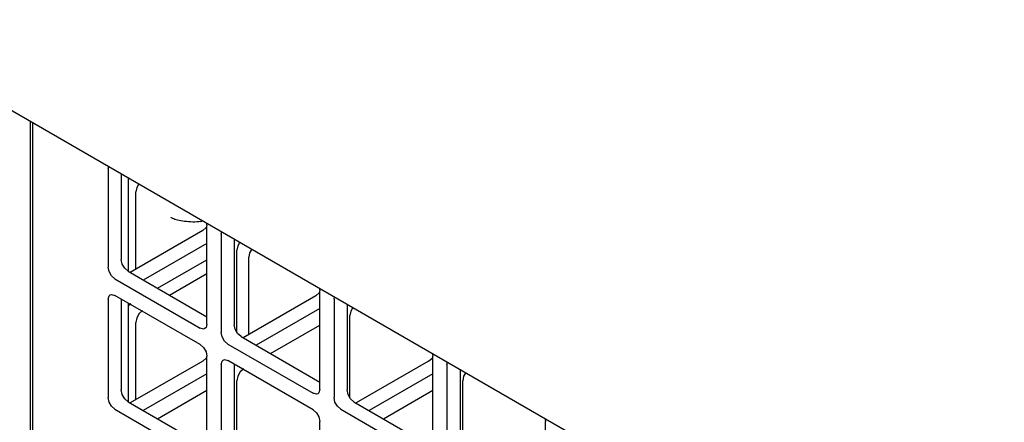
# Model space of a CAD drawing. Units: inches. Extents: x 0 to 425, y 0 to 275.
# Drawn here: x 356 to 358, y 239 to 240 of the extents above; entities that cross this region are included whole.
import ezdxf

# ---------------------------------------------------------------- set-up
doc = ezdxf.new("R2010")
doc.units = ezdxf.units.IN
doc.header["$LTSCALE"] = 23.375
doc.header["$MEASUREMENT"] = 0
doc.layers.get('0').update_dxf_attribs({"linetype": 'CONTINUOUS'})
doc.layers.add('AXIS_PART', color=7, linetype='CONTINUOUS')

msp = doc.modelspace()

# ---------------------------------------------------------------- linework, layer by layer
at = {"color": 3, "linetype": 'CONTINUOUS'}
for p, q in [((356.0963, 239.9465), (366.7623, 233.7885)), ((356.3751, 238.2509), (356.3751, 239.7855)), ((356.4934, 239.7129), (356.4944, 239.7166)), ((356.4934, 239.7129), (356.4934, 239.559)), ((356.538, 239.6837), (356.5366, 239.6768)), ((356.5413, 239.6895), (356.538, 239.6837)), ((356.5366, 239.5556), (356.5366, 239.6768)), ((356.6415, 239.6162), (356.5278, 239.5506)), ((356.6415, 239.6162), (356.6468, 239.6209)), ((356.6469, 239.6285), (356.6479, 239.6237)), ((356.6479, 239.4698), (356.6479, 239.6237)), ((356.6702, 239.6109), (356.6712, 239.6145)), ((356.6702, 239.6109), (356.6702, 239.4569)), ((356.7181, 239.5874), (356.7148, 239.5816)), ((356.7148, 239.5816), (356.7133, 239.5747)), ((356.7133, 239.4535), (356.7133, 239.5747)), ((356.504, 239.5406), (356.6373, 239.4637)), ((356.5891, 239.5152), (356.6479, 239.5491)), ((356.8237, 239.5265), (356.8247, 239.5217)), ((356.4934, 239.5088), (356.4934, 239.3548)), ((356.4965, 239.5157), (356.4987, 239.5163)), ((356.4987, 239.5163), (356.504, 239.5149)), ((356.6373, 239.4379), (356.504, 239.5149)), ((356.8183, 239.5141), (356.7046, 239.4485)), ((356.8183, 239.5141), (356.8236, 239.5188)), ((356.8247, 239.3677), (356.8247, 239.5217)), ((356.847, 239.5088), (356.8479, 239.5125)), ((356.847, 239.5088), (356.847, 239.3549)), ((356.538, 239.4796), (356.5366, 239.4726)), ((356.5366, 239.3515), (356.5366, 239.4726)), ((356.6465, 239.4645), (356.6448, 239.4629)), ((356.6479, 239.4698), (356.6465, 239.4645)), ((356.6808, 239.4386), (356.8141, 239.3616)), ((356.6415, 239.4121), (356.6468, 239.4167)), ((356.6479, 239.2656), (356.6479, 239.4196)), ((356.9951, 239.4121), (357.0004, 239.4167)), ((357.0005, 239.4244), (357.0015, 239.4196)), ((357.0015, 239.2656), (357.0015, 239.4196)), ((356.6415, 239.4121), (356.5278, 239.3464)), ((356.6702, 239.4068), (356.6702, 239.2528)), ((356.6733, 239.4136), (356.6755, 239.4143)), ((356.6755, 239.4143), (356.6808, 239.4129)), ((356.8141, 239.3359), (356.6808, 239.4129)), ((356.9951, 239.4121), (356.8814, 239.3464)), ((357.0237, 239.4068), (357.0247, 239.4104)), ((357.0237, 239.4068), (357.0237, 239.2528)), ((356.8233, 239.3624), (356.8216, 239.3609)), ((356.8247, 239.3677), (356.8233, 239.3624)), ((356.504, 239.3365), (356.6373, 239.2595)), ((356.8575, 239.3365), (356.9909, 239.2595)), ((357.1773, 239.3223), (357.1782, 239.3176)), ((356.8247, 239.1636), (356.8247, 239.3176)), ((357.1782, 239.1636), (357.1782, 239.3176))]:
    msp.add_line(p, q, dxfattribs=at)
at = {"color": 7, "linetype": 'CONTINUOUS'}
for p, q in [((356.3716, 238.2627), (356.3716, 239.7875)), ((356.5139, 239.7053), (356.5139, 239.5708)), ((356.5247, 239.6991), (356.5247, 239.5525)), ((356.6907, 239.6033), (356.6907, 239.4687)), ((356.6479, 239.5962), (356.5483, 239.5387)), ((356.6949, 239.457), (356.6949, 239.5854)), ((356.5706, 239.5259), (356.6479, 239.5705)), ((356.5245, 239.5525), (356.6479, 239.4812)), ((356.5139, 239.5092), (356.5139, 239.3667)), ((356.5287, 239.5016), (356.5247, 239.4981)), ((356.5247, 239.5016), (356.5247, 239.3484)), ((356.8247, 239.4941), (356.7251, 239.4367)), ((356.8675, 239.5012), (356.8675, 239.3667)), ((356.8716, 239.355), (356.8716, 239.4833)), ((356.7474, 239.4238), (356.8247, 239.4684)), ((356.7013, 239.4504), (356.8247, 239.3792)), ((356.6907, 239.4071), (356.6907, 239.2646)), ((356.6479, 239.3921), (356.5483, 239.3346)), ((357.0015, 239.3921), (356.9019, 239.3346)), ((357.0443, 239.3991), (357.0443, 239.2646)), ((356.6949, 239.2529), (356.6949, 239.3813)), ((357.0484, 239.2529), (357.0484, 239.3812)), ((356.5706, 239.3217), (356.6479, 239.3664)), ((356.9242, 239.3217), (357.0015, 239.3664)), ((356.5245, 239.3484), (356.6479, 239.2771)), ((356.8781, 239.3484), (357.0015, 239.2771))]:
    msp.add_line(p, q, dxfattribs=at)
for points in [[(356.6996, 239.5981), (356.6963, 239.5923), (356.6949, 239.5854)], [(356.5245, 239.5525), (356.5192, 239.5572), (356.5153, 239.5639), (356.5139, 239.5708)], [(356.8764, 239.496), (356.8731, 239.4902), (356.8716, 239.4833)], [(356.7013, 239.4504), (356.696, 239.4551), (356.6921, 239.4618), (356.6907, 239.4687)], [(356.7055, 239.3996), (356.7002, 239.3949), (356.6963, 239.3882), (356.6949, 239.3813)], [(357.0532, 239.394), (357.0498, 239.3882), (357.0484, 239.3812)], [(356.5245, 239.3484), (356.5192, 239.3531), (356.5153, 239.3598), (356.5139, 239.3667)], [(356.8781, 239.3484), (356.8728, 239.3531), (356.8689, 239.3598), (356.8675, 239.3667)]]:
    msp.add_lwpolyline(points, dxfattribs=at)
at = {"color": 3, "linetype": 'CONTINUOUS'}
for points in [[(356.504, 239.5406), (356.4987, 239.5453), (356.4948, 239.552), (356.4934, 239.559)], [(356.4934, 239.5088), (356.4948, 239.5141), (356.4965, 239.5157)], [(356.5471, 239.491), (356.5419, 239.4863), (356.538, 239.4796)], [(356.6448, 239.4629), (356.6426, 239.4622), (356.6373, 239.4637)], [(356.6808, 239.4386), (356.6755, 239.4433), (356.6716, 239.45), (356.6702, 239.4569)], [(356.6373, 239.4379), (356.6426, 239.4333), (356.6465, 239.4265), (356.6479, 239.4196)], [(356.6702, 239.4068), (356.6716, 239.4121), (356.6733, 239.4136)], [(356.504, 239.3365), (356.4987, 239.3412), (356.4948, 239.3479), (356.4934, 239.3548)], [(356.8216, 239.3609), (356.8194, 239.3602), (356.8141, 239.3616)], [(356.8575, 239.3365), (356.8523, 239.3412), (356.8484, 239.3479), (356.847, 239.3549)], [(356.8141, 239.3359), (356.8194, 239.3312), (356.8233, 239.3245), (356.8247, 239.3176)]]:
    msp.add_lwpolyline(points, dxfattribs=at)
at = {"layer": 'AXIS_PART', "color": 7, "linetype": 'CONTINUOUS'}
msp.add_line((356.592, 239.6369), (356.5917, 239.6372), dxfattribs=at)
msp.add_lwpolyline([(356.5943, 239.6353), (356.5925, 239.6365), (356.592, 239.6369)], dxfattribs=at)
msp.add_arc((356.631, 239.6707), 0.0407, 280.5549, 285.4818, dxfattribs=at)
msp.add_open_spline([(356.6128, 239.6307), (356.6091, 239.6311), (356.6028, 239.6323), (356.5966, 239.634), (356.5943, 239.6353)], degree=3, knots=[0, 0, 0, 0, 0.590983, 1, 1, 1, 1], dxfattribs=at)
msp.add_open_spline([(356.6384, 239.6307), (356.63, 239.6291), (356.6213, 239.6296), (356.6128, 239.6307)], degree=3, dxfattribs=at)

doc.saveas('drawing.dxf')
